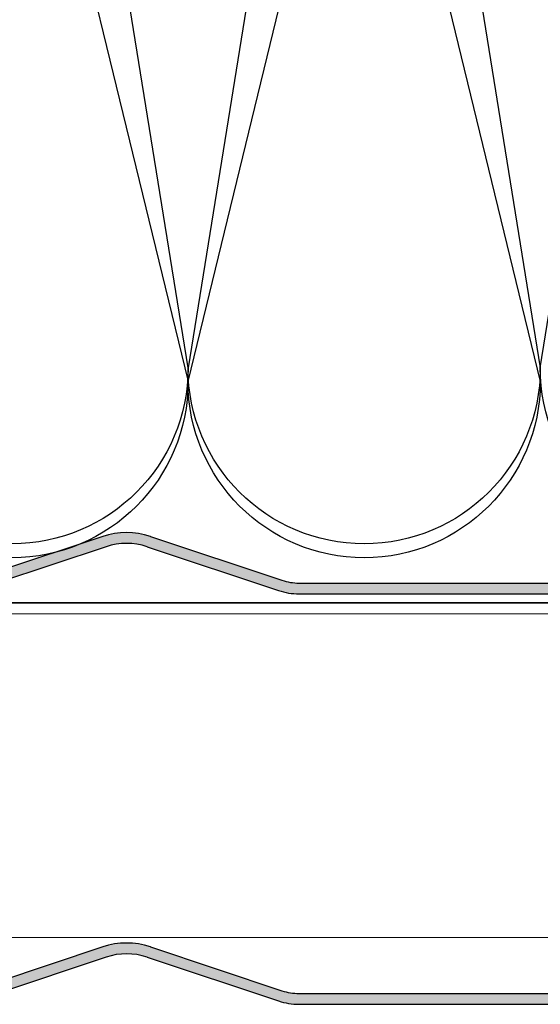
# Model space of a CAD drawing. Units: millimetres. Extents: x -132 to 4019, y -1391 to 1533.
# Drawn here: x 274 to 323, y 179 to 270 of the extents above; entities that cross this region are included whole.
import ezdxf

# ---------------------------------------------------------------- set-up
doc = ezdxf.new("R2010")
doc.units = ezdxf.units.MM
doc.linetypes.add('CENTER-8', pattern=[7.999999999999998, 4.999999999999999, -0.9999999999999996, 0.9999999999999996, -0.9999999999999996])
doc.linetypes.add('HIDDEN-9', pattern=[38.099999999999994, 25.4, -12.7])
for name, color, linetype, lineweight in [('_tactray 90 - acoustic system construction - non air permeable finish - u016 - tf_tt90_203 (2D)', 7, 'Continuous', 5), ('_tactray 90 - standard system construction - non air permeable finish - u016 - tf_tt90_103 (2D)', 7, 'Continuous', 5), ('_tactray 90 - standard system construction - non air permeable finish - u016 - tf_tt90_103 (2D)-1', 7, 'Continuous', 5), ('HATCH', 7, 'Continuous', 25)]:
    doc.layers.add(name, color=color, linetype=linetype, lineweight=lineweight)
for name, color, linetype, lineweight, true_color in [('Breather', 160, 'HIDDEN-9', 25, 0x003fff), ('Centrelines', 2, 'CENTER-8', 25, 0xffff00), ('Insulation zone', 30, 'Continuous', 25, 0xff7f00), ('TacTray90', 3, 'Continuous', 25, 0x00ff00)]:
    doc.layers.add(name, color=color, linetype=linetype, lineweight=lineweight, true_color=true_color)

# ---------------------------------------------------------------- blocks, each defined once
blk = doc.blocks.new('Group-2')
at = {"layer": 'Insulation zone', "flags": 128}
for points in [[(-39.99255025737898, -366.7712715285161), (-51.2919148955059, -436.8273322849036, -0.9999999999999999), (-83.9149148955064, -436.8273322849036), (-67.60341489550615, -335.6960322849027, 0.9999999999999999), (-100.2264148955059, -335.6960322849045), (-116.5379148955059, -436.8273322849036, -0.9999999999999999), (-149.1609148955055, -436.8273322849036, -0.9999999999999999), (-181.7839148955056, -436.8273322849036), (-198.0954148955054, -335.6960322849045), (-214.4069148955052, -436.8273322849036), (-230.7184148955052, -335.6960322849045, 0.9999999999999999), (-263.3414148955052, -335.6960322849045, 0.2817880778591368), (-272.2346679745175, -321.1690007619382)], [(-272.2346679745177, -450.5012154905855, 0.5951694871000487), (-247.0299148955052, -436.8273322849036, 0.9999999999999999), (-214.4069148955053, -436.8273322849036, 0.9999999999999999), (-181.7839148955055, -436.8273322849036), (-165.4724148955055, -335.6960322849045, -0.9999999999999999), (-132.8494148955059, -335.6960322849045, -0.9999999999999999), (-100.2264148955062, -335.6960322849045), (-83.91491489550594, -436.8273322849036, -0.9999999999999999), (-116.537914895506, -436.8273322849036), (-132.8494148955058, -335.6960322849045), (-149.1609148955056, -436.8273322849036), (-165.4724148955054, -335.6960322849045, 0.9999999999999999), (-198.0954148955055, -335.6960322849045, 0.9999999999999999), (-230.7184148955051, -335.6960322849045), (-247.0299148955053, -436.8273322849036), (-263.3414148955051, -335.6960322849045), (-272.2346679745167, -390.834201374777)]]:
    blk.add_lwpolyline(points, format="xyb", dxfattribs=at)
blk = doc.blocks.new('TacTray91')
at = {"layer": 'TacTray90', "linetype": 'Continuous', "lineweight": 0, "true_color": 0xaaaaaa}
h = blk.add_hatch(color=253, dxfattribs=at)
edge = h.paths.add_edge_path()
edge.add_arc((499.9999999999961, -70.99999999998465), 1.999999999990257, 115.0040897911548, 125.26205841076859, ccw=False)
edge.add_arc((497.9999999999995, -67.55440462040288), 2.000000000000966, 305.2620584107554, 359.9999999999923)
edge.add_line((500.0000000000005, -67.55440462040315), (500.0000000000006, -62.51650901793256))
edge.add_arc((493.9999999999999, -62.51650901793273), 6.000000000000628, 1.689934720750772e-12, 28.3690462932691)
edge.add_line((499.2794323859441, -59.665615529524), (487.220567614057, -37.33438447047418))
edge.add_arc((492.5000000000003, -34.4834909820658), 5.999999999999661, 179.9999999999983, 208.3690462932703, ccw=False)
edge.add_line((486.5000000000006, -34.48349098206562), (486.5000000000011, -7.999999999999091))
edge.add_arc((492.5000000000011, -7.999999999999087), 5.999999999999996, 89.99999999999397, 180.0000000000001, ccw=False)
edge.add_line((492.5000000000018, -1.99999999999909), (507.500000000001, -2.000000000000015))
edge.add_arc((507.5000000000011, -7.999999999999797), 5.999999999999782, -1.9895196601282805e-12, 90.00000000000102, ccw=False)
edge.add_line((513.5000000000009, -8), (513.5000000000009, -14))
edge.add_line((513.5000000000009, -14), (514.5000000000009, -14.00000000000003))
edge.add_line((514.5000000000009, -14.00000000000003), (514.5000000000011, -8.000000000000025))
edge.add_arc((507.5000000000011, -8.000000000000094), 7.000000000000059, 5.706823828454492e-13, 90.00000000000045)
edge.add_line((507.500000000001, -1.000000000000036), (492.5000000000018, -0.9999999999990907))
edge.add_arc((492.5000000000013, -7.999999999999259), 7.000000000000169, 89.99999999999581, 179.9999999999987)
edge.add_line((485.5000000000011, -7.999999999999093), (485.5000000000007, -34.48349098206562))
edge.add_arc((492.4999999999932, -34.48349098206756), 6.999999999992442, 179.9999999999841, 208.3690462932856)
edge.add_line((486.3406622163999, -37.80953338520892), (498.3995269882869, -60.14076444425878))
edge.add_arc((493.9999999999996, -62.51650901793292), 5.000000000001027, 4.092726157978177e-12, 28.369046293268582, ccw=False)
edge.add_line((499.0000000000006, -62.51650901793256), (499.0000000000004, -67.55440462040315))
edge.add_arc((498.0000000000016, -67.5544046204039), 0.9999999999987504, -50.971350394473006, 4.331468517193571e-11, ccw=False)
edge.add_arc((500.0000000000006, -70.99999999999343), 3.000000000000168, 117.1784711451921, 180.0000000000037)
edge.add_line((497.0000000000004, -70.99999999999363), (497.0000000000005, -80.99999999999451))
edge.add_arc((500.000000000001, -80.99999999999365), 3.000000000000493, 180.0000000000166, 242.8215288548017)
edge.add_arc((498.0000000000007, -84.44559537958368), 0.9999999999996011, -2.5920599000528455e-11, 50.97135039444561, ccw=False)
edge.add_line((499.0000000000003, -84.44559537958413), (499.0000000000003, -84.9999999999936))
edge.add_arc((494.0000000000005, -84.99999999999378), 4.999999999999837, -90.00000000000131, 1.9895196601282805e-12, ccw=False)
edge.add_line((494.0000000000004, -89.99999999999362), (415.9736659610087, -89.99999999999453))
edge.add_arc((415.9736659610097, -84.99999999998046), 5.000000000014064, 251.5650511771202, 269.99999999998886, ccw=False)
edge.add_line((414.3925271309246, -89.74341649024754), (402.2135943621179, -85.68377223397837))
edge.add_arc((399.9999999999986, -92.32455532033157), 7.000000000000071, 71.56505117706578, 108.4349488229346)
edge.add_line((397.7864056378792, -85.68377223397839), (385.6074728690752, -89.74341649024849))
edge.add_arc((384.0263340389888, -84.999999999973), 5.000000000022455, 270.00000000002643, 288.4349488228632, ccw=False)
edge.add_line((384.0263340389911, -89.99999999999545), (315.9736659610126, -89.99999999999547))
edge.add_arc((315.9736659610134, -84.9999999999835), 5.000000000011971, 251.5650511771147, 269.99999999999125, ccw=False)
edge.add_line((314.3925271309284, -89.74341649024844), (302.2135943621172, -85.6837722339793))
edge.add_arc((299.9999999999978, -92.32455532033256), 7.000000000000163, 71.56505117706543, 108.4349488229342)
edge.add_line((297.7864056378785, -85.68377223397928), (285.6074728690722, -89.74341649024845))
edge.add_arc((284.0263340389869, -84.99999999998079), 5.000000000014673, 270.00000000001523, 288.43494882287973, ccw=False)
edge.add_line((284.0263340389882, -89.99999999999547), (215.9736659610109, -89.99999999999638))
edge.add_arc((215.9736659610097, -85.00000000001182), 4.999999999984548, 251.5650511770308, 270.0000000000126, ccw=False)
edge.add_line((214.3925271309265, -89.74341649024844), (202.2135943621197, -85.68377223398019))
edge.add_arc((200.0000000000003, -92.32455532033288), 6.999999999999602, 71.5650511770642, 108.4349488229358)
edge.add_line((197.786405637881, -85.68377223398019), (185.6074728690742, -89.74341649024933))
edge.add_arc((184.0263340389891, -84.99999999998384), 5.000000000012527, 270.0000000000109, 288.43494882288473, ccw=False)
edge.add_line((184.0263340389901, -89.99999999999638), (115.9736659610065, -89.99999999999638))
edge.add_arc((115.9736659610081, -84.99999999997853), 5.000000000017854, 251.5650511771257, 269.99999999998164, ccw=False)
edge.add_line((114.3925271309222, -89.74341649024934), (102.2135943621188, -85.68377223398109))
edge.add_arc((99.9999999999994, -92.32455532033421), 7.000000000000031, 71.56505117706506, 108.4349488229346)
edge.add_line((97.78640563788008, -85.68377223398107), (85.6074728690717, -89.74341649025024))
edge.add_arc((84.02633403898707, -84.99999999998722), 5.000000000010047, 270.0000000000081, 288.4349488228888, ccw=False)
edge.add_line((84.02633403898778, -89.99999999999727), (5.999999999999659, -89.99999999999727))
edge.add_arc((5.999999999999657, -84.99999999999727), 4.999999999999998, 179.9999999999995, 270, ccw=False)
edge.add_line((0.9999999999996589, -84.99999999999723), (0.9999999999992069, -62.70908341683753))
edge.add_arc((5.999999999998153, -62.70908341683738), 4.999999999998946, 148.2010871757015, 180.0000000000017, ccw=False)
edge.add_line((1.750486541437339, -60.07438507252925), (15.44931884198636, -37.97949426519358))
edge.add_arc((9.499999999999854, -34.29091658316153), 7.00000000000004, 328.2010871757027, 359.9999999999997)
edge.add_line((16.49999999999989, -34.29091658316156), (16.49999999999966, -7.000000000000906))
edge.add_arc((9.499999999999662, -7.000000000000905), 6.999999999999996, 0, 90.00000000000006)
edge.add_line((9.499999999999659, -9.096456227153384e-13), (-9.500000000000341, 9.09645622715338e-13))
edge.add_arc((-9.500000000000332, -6.999999999999103), 7.000000000000012, 90.00000000000007, 179.9999999999999)
edge.add_line((-16.50000000000034, -6.999999999999087), (-16.50000000000034, -10.99999999999909))
edge.add_line((-16.50000000000034, -10.99999999999909), (-15.50000000000034, -10.99999999999909))
edge.add_line((-15.50000000000034, -10.99999999999909), (-15.50000000000034, -6.999999999999089))
edge.add_arc((-9.500000000000334, -6.999999999999101), 6.000000000000011, 89.9999999999979, 179.9999999999999, ccw=False)
edge.add_line((-9.500000000000114, -0.9999999999990907), (9.499999999999659, -1.00000000000091))
edge.add_arc((9.499999999999655, -7.000000000000914), 6.000000000000004, 1.1368683772161603e-13, 90, ccw=False)
edge.add_line((15.49999999999966, -7.000000000000912), (15.49999999999988, -34.29091658316156))
edge.add_arc((9.499999999999792, -34.29091658316155), 6.000000000000089, 328.20108717570304, 359.99999999999983, ccw=False)
edge.add_line((14.599416150274, -37.45255459633187), (0.9005838497249652, -59.54744540366757))
edge.add_arc((5.999999999998274, -62.70908341683742), 5.99999999999907, 148.2010871757024, 180.0000000000011)
edge.add_line((-7.958043946043603e-13, -62.70908341683753), (-3.404394821604484e-13, -84.99999999999727))
edge.add_arc((5.999999999999615, -84.9999999999973), 5.999999999999956, 179.9999999999997, 270.0000000000004)
edge.add_line((5.99999999999966, -90.99999999999726), (84.02633403898778, -90.99999999999726))
edge.add_arc((84.02633403898788, -85.00000000000865), 5.999999999988605, 269.9999999999991, 288.4349488229379)
edge.add_line((85.92370063508689, -90.6920997883004), (98.1026334038971, -86.63245553203154))
edge.add_arc((99.99999999999942, -92.32455532033428), 6.000000000000082, 71.56505117706519, 108.4349488229347, ccw=False)
edge.add_line((101.8973665961017, -86.63245553203154), (114.0762993649054, -90.69209978829986))
edge.add_arc((115.9736659610079, -84.99999999997918), 6.000000000017186, 251.565051177117, 269.9999999999866)
edge.add_line((115.9736659610065, -90.99999999999636), (184.0263340389901, -90.99999999999636))
edge.add_arc((184.0263340389893, -84.99999999998491), 6.000000000011453, 270.0000000000071, 288.4349488228918)
edge.add_line((185.923700635091, -90.69209978829986), (198.1026334038981, -86.63245553203062))
edge.add_arc((200.0000000000004, -92.32455532033269), 5.999999999999435, 71.56505117706371, 108.43494882293629, ccw=False)
edge.add_line((201.8973665961026, -86.63245553203062), (214.0762993649097, -90.69209978829895))
edge.add_arc((215.9736659610101, -85.00000000000946), 5.999999999986897, 251.5650511770426, 270.0000000000073)
edge.add_line((215.9736659610109, -90.99999999999636), (284.0263340389882, -90.99999999999547))
edge.add_arc((284.0263340389872, -84.99999999998192), 6.000000000013546, 270.0000000000105, 288.4349488228891)
edge.add_line((285.9237006350892, -90.69209978829895), (298.1026334038956, -86.63245553202968))
edge.add_arc((299.9999999999978, -92.32455532033194), 5.999999999999604, 71.56505117706388, 108.43494882293561, ccw=False)
edge.add_line((301.8973665961001, -86.6324555320297), (314.0762993649116, -90.69209978829896))
edge.add_arc((315.9736659610136, -84.99999999998195), 6.000000000013521, 251.5650511771114, 269.9999999999899)
edge.add_line((315.9736659610126, -90.99999999999547), (384.0263340389911, -90.99999999999547))
edge.add_arc((384.0263340389901, -84.99999999998195), 6.000000000013521, 270.00000000001, 288.4349488228887)
edge.add_line((385.923700635092, -90.69209978829896), (398.1026334038963, -86.63245553202877))
edge.add_arc((399.9999999999986, -92.32455532033111), 5.999999999999697, 71.56505117706399, 108.43494882293561, ccw=False)
edge.add_line((401.8973665961009, -86.63245553202879), (414.0762993649077, -90.69209978829804))
edge.add_arc((415.9736659610098, -84.99999999998033), 6.000000000014207, 251.5650511771125, 269.9999999999901)
edge.add_line((415.9736659610087, -90.99999999999454), (494.0000000000004, -90.99999999999363))
edge.add_arc((494.0000000000003, -84.99999999999363), 6, 270.0000000000005, 360.0000000000001)
edge.add_line((500.0000000000003, -84.99999999999362), (500.0000000000003, -84.44559537958413))
edge.add_arc((498.000000000001, -84.44559537958337), 1.999999999999326, 359.9999999999779, 414.7379415892609)
edge.add_arc((499.9999999999974, -80.9999999999983), 1.999999999994728, 230.652334251611, 244.9959102088627, ccw=False)
edge.add_arc((500.0000000000012, -80.99999999999358), 2.000000000000734, 180.0000000000276, 230.652334251614, ccw=False)
edge.add_line((498.0000000000005, -80.99999999999454), (498.0000000000003, -70.99999999999363))
edge.add_arc((499.9999999999997, -70.99999999999328), 1.99999999999938, 125.2620584107099, 180.0000000000101, ccw=False)
edge.add_line((498.8453659064114, -69.36695985660396), (498.8453659064114, -69.36695985660396))
at = {"layer": 'TacTray90', "color": 7, "lineweight": 5, "flags": 128}
for points in [[(485.5000000000007, -34.48349098206562, 0.1244194302652424), (486.3406622163999, -37.80953338520892), (498.3995269882869, -60.14076444425878, -0.1244194302650781), (499.0000000000006, -62.51650901793256), (499.0000000000004, -67.55440462040315, -0.226145493947345), (498.6297089086131, -68.33123580567708, 0.2811886851272089), (497.0000000000004, -70.99999999999363), (497.0000000000005, -80.99999999999451, 0.2811886851270839), (498.6297089086131, -83.66876419431014, -0.2261454939471396), (499.0000000000003, -84.44559537958413), (499.0000000000003, -84.9999999999936, -0.4142135623731117), (494.0000000000004, -89.99999999999362), (415.9736659610087, -89.99999999999453, -0.08061157167030124), (414.3925271309246, -89.74341649024754), (402.2135943621179, -85.68377223397837, 0.1622776601684903), (397.7864056378792, -85.68377223397839), (385.6074728690752, -89.74341649024849, -0.08061157167016111)], [(385.923700635092, -90.69209978829896), (398.1026334038963, -86.63245553202877, -0.1622776601685028), (401.8973665961009, -86.63245553202879), (414.0762993649077, -90.69209978829804, 0.08061157167034029), (415.9736659610087, -90.99999999999454), (494.0000000000004, -90.99999999999363, 0.4142135623730929), (500.0000000000003, -84.99999999999362), (500.0000000000003, -84.44559537958413, 0.2434868697107054), (499.1546340935901, -82.81255523619467, -0.0626675002383591), (498.7319511403839, -82.54662603418097, -0.2246827950711797), (498.0000000000005, -80.99999999999454), (498.0000000000003, -70.99999999999363, -0.2434868697107846), (498.8453659064114, -69.36695985660396), (498.8453659064114, -69.36695985660396, -0.04478874496245543), (499.1546340935901, -69.18744476379258, 0.2434868697104923), (500.0000000000005, -67.55440462040315), (500.0000000000006, -62.51650901793256, 0.1244194302650913), (499.2794323859441, -59.665615529524), (487.220567614057, -37.33438447047418, -0.1244194302651116)]]:
    blk.add_lwpolyline(points, format="xyb", dxfattribs=at)
blk = doc.blocks.new('tactray 90 - standard system construction - non air permeable finish - u016 - tf_tt90_103 (2D)')
at = {"layer": 'TacTray90', "color": 7}
for p, q in [((-124.4482623356801, -452.45541880641), (-136.6271951044848, -456.5150630626801)), ((-120.0210736114425, -452.4554188064091), (-107.842140842635, -456.5150630626792)), ((-124.1320345696624, -453.4041021044602), (-136.3109673384672, -457.4637463607302)), ((-120.3373013774601, -453.4041021044592), (-108.1583686086517, -457.4637463607293)), ((-106.2610020125505, -456.7716465724258), (-28.23466797355945, -456.7716465724249)), ((-106.2610020125505, -457.7716465724258), (-28.23466797355945, -457.7716465724249))]:
    blk.add_line(p, q, dxfattribs=at)
for centre, radius, start, end in [((-122.2346679735613, -459.0962018927627), 7.000000000000027, 71.5650511770721, 108.4349488229279), ((-122.2346679735613, -459.0962018927627), 6.000000000000038, 71.56505117707216, 108.4349488229279), ((-106.2610020125505, -451.7716465724258), 4.999999999999996, 251.565051177072, 270), ((-106.2610020125505, -451.7716465724258), 6.000000000000038, 251.5650511770721, 270)]:
    blk.add_arc(centre, radius, start, end, dxfattribs=at)
at = {"layer": 'Centrelines'}
blk.add_blockref('TacTray91', (-522.2346679735595, -366.7716465724313), dxfattribs=at)
at = {"layer": 'Insulation zone', "color": 7, "transparency": 33554687}
blk.add_blockref('Group-2', (0, 0), dxfattribs=at)
blk = doc.blocks.new('Group-24')
at = {"layer": 'Insulation zone', "flags": 128}
for points in [[(-39.99255025737898, -366.7712715285161), (-51.2919148955059, -436.8273322849036, -0.9999999999999999), (-83.9149148955064, -436.8273322849036), (-67.60341489550615, -335.6960322849027, 0.9999999999999999), (-100.2264148955059, -335.6960322849045), (-116.5379148955059, -436.8273322849036, -0.9999999999999999), (-149.1609148955055, -436.8273322849036, -0.9999999999999999), (-181.7839148955056, -436.8273322849036), (-198.0954148955054, -335.6960322849045), (-214.4069148955052, -436.8273322849036), (-230.7184148955052, -335.6960322849045, 0.9999999999999999), (-263.3414148955052, -335.6960322849045, 0.2817880778591368), (-272.2346679745175, -321.1690007619382)], [(-272.2346679745177, -450.5012154905855, 0.5951694871000487), (-247.0299148955052, -436.8273322849036, 0.9999999999999999), (-214.4069148955053, -436.8273322849036, 0.9999999999999999), (-181.7839148955055, -436.8273322849036), (-165.4724148955055, -335.6960322849045, -0.9999999999999999), (-132.8494148955059, -335.6960322849045, -0.9999999999999999), (-100.2264148955062, -335.6960322849045), (-83.91491489550594, -436.8273322849036, -0.9999999999999999), (-116.537914895506, -436.8273322849036), (-132.8494148955058, -335.6960322849045), (-149.1609148955056, -436.8273322849036), (-165.4724148955054, -335.6960322849045, 0.9999999999999999), (-198.0954148955055, -335.6960322849045, 0.9999999999999999), (-230.7184148955051, -335.6960322849045), (-247.0299148955053, -436.8273322849036), (-263.3414148955051, -335.6960322849045), (-272.2346679745167, -390.834201374777)]]:
    blk.add_lwpolyline(points, format="xyb", dxfattribs=at)
blk = doc.blocks.new('TacTray91-1')
at = {"layer": 'TacTray90', "linetype": 'Continuous', "lineweight": 0, "true_color": 0xaaaaaa}
h = blk.add_hatch(color=253, dxfattribs=at)
edge = h.paths.add_edge_path()
edge.add_arc((499.9999999999961, -70.99999999998465), 1.999999999990257, 115.0040897911548, 125.26205841076859, ccw=False)
edge.add_arc((497.9999999999995, -67.55440462040288), 2.000000000000966, 305.2620584107554, 359.9999999999923)
edge.add_line((500.0000000000005, -67.55440462040315), (500.0000000000006, -62.51650901793256))
edge.add_arc((493.9999999999999, -62.51650901793273), 6.000000000000628, 1.689934720750772e-12, 28.3690462932691)
edge.add_line((499.2794323859441, -59.665615529524), (487.220567614057, -37.33438447047418))
edge.add_arc((492.5000000000003, -34.4834909820658), 5.999999999999661, 179.9999999999983, 208.3690462932703, ccw=False)
edge.add_line((486.5000000000006, -34.48349098206562), (486.5000000000011, -7.999999999999091))
edge.add_arc((492.5000000000011, -7.999999999999087), 5.999999999999996, 89.99999999999397, 180.0000000000001, ccw=False)
edge.add_line((492.5000000000018, -1.99999999999909), (507.500000000001, -2.000000000000015))
edge.add_arc((507.5000000000011, -7.999999999999797), 5.999999999999782, -1.9895196601282805e-12, 90.00000000000102, ccw=False)
edge.add_line((513.5000000000009, -8), (513.5000000000009, -14))
edge.add_line((513.5000000000009, -14), (514.5000000000009, -14.00000000000003))
edge.add_line((514.5000000000009, -14.00000000000003), (514.5000000000011, -8.000000000000025))
edge.add_arc((507.5000000000011, -8.000000000000094), 7.000000000000059, 5.706823828454492e-13, 90.00000000000045)
edge.add_line((507.500000000001, -1.000000000000036), (492.5000000000018, -0.9999999999990907))
edge.add_arc((492.5000000000013, -7.999999999999259), 7.000000000000169, 89.99999999999581, 179.9999999999987)
edge.add_line((485.5000000000011, -7.999999999999093), (485.5000000000007, -34.48349098206562))
edge.add_arc((492.4999999999932, -34.48349098206756), 6.999999999992442, 179.9999999999841, 208.3690462932856)
edge.add_line((486.3406622163999, -37.80953338520892), (498.3995269882869, -60.14076444425878))
edge.add_arc((493.9999999999996, -62.51650901793292), 5.000000000001027, 4.092726157978177e-12, 28.369046293268582, ccw=False)
edge.add_line((499.0000000000006, -62.51650901793256), (499.0000000000004, -67.55440462040315))
edge.add_arc((498.0000000000016, -67.5544046204039), 0.9999999999987504, -50.971350394473006, 4.331468517193571e-11, ccw=False)
edge.add_arc((500.0000000000006, -70.99999999999343), 3.000000000000168, 117.1784711451921, 180.0000000000037)
edge.add_line((497.0000000000004, -70.99999999999363), (497.0000000000005, -80.99999999999451))
edge.add_arc((500.000000000001, -80.99999999999365), 3.000000000000493, 180.0000000000166, 242.8215288548017)
edge.add_arc((498.0000000000007, -84.44559537958368), 0.9999999999996011, -2.5920599000528455e-11, 50.97135039444561, ccw=False)
edge.add_line((499.0000000000003, -84.44559537958413), (499.0000000000003, -84.9999999999936))
edge.add_arc((494.0000000000005, -84.99999999999378), 4.999999999999837, -90.00000000000131, 1.9895196601282805e-12, ccw=False)
edge.add_line((494.0000000000004, -89.99999999999362), (415.9736659610087, -89.99999999999453))
edge.add_arc((415.9736659610097, -84.99999999998046), 5.000000000014064, 251.5650511771202, 269.99999999998886, ccw=False)
edge.add_line((414.3925271309246, -89.74341649024754), (402.2135943621179, -85.68377223397837))
edge.add_arc((399.9999999999986, -92.32455532033157), 7.000000000000071, 71.56505117706578, 108.4349488229346)
edge.add_line((397.7864056378792, -85.68377223397839), (385.6074728690752, -89.74341649024849))
edge.add_arc((384.0263340389888, -84.999999999973), 5.000000000022455, 270.00000000002643, 288.4349488228632, ccw=False)
edge.add_line((384.0263340389911, -89.99999999999545), (315.9736659610126, -89.99999999999547))
edge.add_arc((315.9736659610134, -84.9999999999835), 5.000000000011971, 251.5650511771147, 269.99999999999125, ccw=False)
edge.add_line((314.3925271309284, -89.74341649024844), (302.2135943621172, -85.6837722339793))
edge.add_arc((299.9999999999978, -92.32455532033256), 7.000000000000163, 71.56505117706543, 108.4349488229342)
edge.add_line((297.7864056378785, -85.68377223397928), (285.6074728690722, -89.74341649024845))
edge.add_arc((284.0263340389869, -84.99999999998079), 5.000000000014673, 270.00000000001523, 288.43494882287973, ccw=False)
edge.add_line((284.0263340389882, -89.99999999999547), (215.9736659610109, -89.99999999999638))
edge.add_arc((215.9736659610097, -85.00000000001182), 4.999999999984548, 251.5650511770308, 270.0000000000126, ccw=False)
edge.add_line((214.3925271309265, -89.74341649024844), (202.2135943621197, -85.68377223398019))
edge.add_arc((200.0000000000003, -92.32455532033288), 6.999999999999602, 71.5650511770642, 108.4349488229358)
edge.add_line((197.786405637881, -85.68377223398019), (185.6074728690742, -89.74341649024933))
edge.add_arc((184.0263340389891, -84.99999999998384), 5.000000000012527, 270.0000000000109, 288.43494882288473, ccw=False)
edge.add_line((184.0263340389901, -89.99999999999638), (115.9736659610065, -89.99999999999638))
edge.add_arc((115.9736659610081, -84.99999999997853), 5.000000000017854, 251.5650511771257, 269.99999999998164, ccw=False)
edge.add_line((114.3925271309222, -89.74341649024934), (102.2135943621188, -85.68377223398109))
edge.add_arc((99.9999999999994, -92.32455532033421), 7.000000000000031, 71.56505117706506, 108.4349488229346)
edge.add_line((97.78640563788008, -85.68377223398107), (85.6074728690717, -89.74341649025024))
edge.add_arc((84.02633403898707, -84.99999999998722), 5.000000000010047, 270.0000000000081, 288.4349488228888, ccw=False)
edge.add_line((84.02633403898778, -89.99999999999727), (5.999999999999659, -89.99999999999727))
edge.add_arc((5.999999999999657, -84.99999999999727), 4.999999999999998, 179.9999999999995, 270, ccw=False)
edge.add_line((0.9999999999996589, -84.99999999999723), (0.9999999999992069, -62.70908341683753))
edge.add_arc((5.999999999998153, -62.70908341683738), 4.999999999998946, 148.2010871757015, 180.0000000000017, ccw=False)
edge.add_line((1.750486541437339, -60.07438507252925), (15.44931884198636, -37.97949426519358))
edge.add_arc((9.499999999999854, -34.29091658316153), 7.00000000000004, 328.2010871757027, 359.9999999999997)
edge.add_line((16.49999999999989, -34.29091658316156), (16.49999999999966, -7.000000000000906))
edge.add_arc((9.499999999999662, -7.000000000000905), 6.999999999999996, 0, 90.00000000000006)
edge.add_line((9.499999999999659, -9.096456227153384e-13), (-9.500000000000341, 9.09645622715338e-13))
edge.add_arc((-9.500000000000332, -6.999999999999103), 7.000000000000012, 90.00000000000007, 179.9999999999999)
edge.add_line((-16.50000000000034, -6.999999999999087), (-16.50000000000034, -10.99999999999909))
edge.add_line((-16.50000000000034, -10.99999999999909), (-15.50000000000034, -10.99999999999909))
edge.add_line((-15.50000000000034, -10.99999999999909), (-15.50000000000034, -6.999999999999089))
edge.add_arc((-9.500000000000334, -6.999999999999101), 6.000000000000011, 89.9999999999979, 179.9999999999999, ccw=False)
edge.add_line((-9.500000000000114, -0.9999999999990907), (9.499999999999659, -1.00000000000091))
edge.add_arc((9.499999999999655, -7.000000000000914), 6.000000000000004, 1.1368683772161603e-13, 90, ccw=False)
edge.add_line((15.49999999999966, -7.000000000000912), (15.49999999999988, -34.29091658316156))
edge.add_arc((9.499999999999792, -34.29091658316155), 6.000000000000089, 328.20108717570304, 359.99999999999983, ccw=False)
edge.add_line((14.599416150274, -37.45255459633187), (0.9005838497249652, -59.54744540366757))
edge.add_arc((5.999999999998274, -62.70908341683742), 5.99999999999907, 148.2010871757024, 180.0000000000011)
edge.add_line((-7.958043946043603e-13, -62.70908341683753), (-3.404394821604484e-13, -84.99999999999727))
edge.add_arc((5.999999999999615, -84.9999999999973), 5.999999999999956, 179.9999999999997, 270.0000000000004)
edge.add_line((5.99999999999966, -90.99999999999726), (84.02633403898778, -90.99999999999726))
edge.add_arc((84.02633403898788, -85.00000000000865), 5.999999999988605, 269.9999999999991, 288.4349488229379)
edge.add_line((85.92370063508689, -90.6920997883004), (98.1026334038971, -86.63245553203154))
edge.add_arc((99.99999999999942, -92.32455532033428), 6.000000000000082, 71.56505117706519, 108.4349488229347, ccw=False)
edge.add_line((101.8973665961017, -86.63245553203154), (114.0762993649054, -90.69209978829986))
edge.add_arc((115.9736659610079, -84.99999999997918), 6.000000000017186, 251.565051177117, 269.9999999999866)
edge.add_line((115.9736659610065, -90.99999999999636), (184.0263340389901, -90.99999999999636))
edge.add_arc((184.0263340389893, -84.99999999998491), 6.000000000011453, 270.0000000000071, 288.4349488228918)
edge.add_line((185.923700635091, -90.69209978829986), (198.1026334038981, -86.63245553203062))
edge.add_arc((200.0000000000004, -92.32455532033269), 5.999999999999435, 71.56505117706371, 108.43494882293629, ccw=False)
edge.add_line((201.8973665961026, -86.63245553203062), (214.0762993649097, -90.69209978829895))
edge.add_arc((215.9736659610101, -85.00000000000946), 5.999999999986897, 251.5650511770426, 270.0000000000073)
edge.add_line((215.9736659610109, -90.99999999999636), (284.0263340389882, -90.99999999999547))
edge.add_arc((284.0263340389872, -84.99999999998192), 6.000000000013546, 270.0000000000105, 288.4349488228891)
edge.add_line((285.9237006350892, -90.69209978829895), (298.1026334038956, -86.63245553202968))
edge.add_arc((299.9999999999978, -92.32455532033194), 5.999999999999604, 71.56505117706388, 108.43494882293561, ccw=False)
edge.add_line((301.8973665961001, -86.6324555320297), (314.0762993649116, -90.69209978829896))
edge.add_arc((315.9736659610136, -84.99999999998195), 6.000000000013521, 251.5650511771114, 269.9999999999899)
edge.add_line((315.9736659610126, -90.99999999999547), (384.0263340389911, -90.99999999999547))
edge.add_arc((384.0263340389901, -84.99999999998195), 6.000000000013521, 270.00000000001, 288.4349488228887)
edge.add_line((385.923700635092, -90.69209978829896), (398.1026334038963, -86.63245553202877))
edge.add_arc((399.9999999999986, -92.32455532033111), 5.999999999999697, 71.56505117706399, 108.43494882293561, ccw=False)
edge.add_line((401.8973665961009, -86.63245553202879), (414.0762993649077, -90.69209978829804))
edge.add_arc((415.9736659610098, -84.99999999998033), 6.000000000014207, 251.5650511771125, 269.9999999999901)
edge.add_line((415.9736659610087, -90.99999999999454), (494.0000000000004, -90.99999999999363))
edge.add_arc((494.0000000000003, -84.99999999999363), 6, 270.0000000000005, 360.0000000000001)
edge.add_line((500.0000000000003, -84.99999999999362), (500.0000000000003, -84.44559537958413))
edge.add_arc((498.000000000001, -84.44559537958337), 1.999999999999326, 359.9999999999779, 414.7379415892609)
edge.add_arc((499.9999999999974, -80.9999999999983), 1.999999999994728, 230.652334251611, 244.9959102088627, ccw=False)
edge.add_arc((500.0000000000012, -80.99999999999358), 2.000000000000734, 180.0000000000276, 230.652334251614, ccw=False)
edge.add_line((498.0000000000005, -80.99999999999454), (498.0000000000003, -70.99999999999363))
edge.add_arc((499.9999999999997, -70.99999999999328), 1.99999999999938, 125.2620584107099, 180.0000000000101, ccw=False)
edge.add_line((498.8453659064114, -69.36695985660396), (498.8453659064114, -69.36695985660396))
at = {"layer": 'TacTray90', "color": 7, "lineweight": 5, "flags": 128}
for points in [[(485.5000000000007, -34.48349098206562, 0.1244194302652424), (486.3406622163999, -37.80953338520892), (498.3995269882869, -60.14076444425878, -0.1244194302650781), (499.0000000000006, -62.51650901793256), (499.0000000000004, -67.55440462040315, -0.226145493947345), (498.6297089086131, -68.33123580567708, 0.2811886851272089), (497.0000000000004, -70.99999999999363), (497.0000000000005, -80.99999999999451, 0.2811886851270839), (498.6297089086131, -83.66876419431014, -0.2261454939471396), (499.0000000000003, -84.44559537958413), (499.0000000000003, -84.9999999999936, -0.4142135623731117), (494.0000000000004, -89.99999999999362), (415.9736659610087, -89.99999999999453, -0.08061157167030124), (414.3925271309246, -89.74341649024754), (402.2135943621179, -85.68377223397837, 0.1622776601684903), (397.7864056378792, -85.68377223397839), (385.6074728690752, -89.74341649024849, -0.08061157167016111)], [(385.923700635092, -90.69209978829896), (398.1026334038963, -86.63245553202877, -0.1622776601685028), (401.8973665961009, -86.63245553202879), (414.0762993649077, -90.69209978829804, 0.08061157167034029), (415.9736659610087, -90.99999999999454), (494.0000000000004, -90.99999999999363, 0.4142135623730929), (500.0000000000003, -84.99999999999362), (500.0000000000003, -84.44559537958413, 0.2434868697107054), (499.1546340935901, -82.81255523619467, -0.0626675002383591), (498.7319511403839, -82.54662603418097, -0.2246827950711797), (498.0000000000005, -80.99999999999454), (498.0000000000003, -70.99999999999363, -0.2434868697107846), (498.8453659064114, -69.36695985660396), (498.8453659064114, -69.36695985660396, -0.04478874496245543), (499.1546340935901, -69.18744476379258, 0.2434868697104923), (500.0000000000005, -67.55440462040315), (500.0000000000006, -62.51650901793256, 0.1244194302650913), (499.2794323859441, -59.665615529524), (487.220567614057, -37.33438447047418, -0.1244194302651116)]]:
    blk.add_lwpolyline(points, format="xyb", dxfattribs=at)
blk = doc.blocks.new('tactray 90 - standard system construction - non air permeable finish - u016 - tf_tt90_103 (2D)-1')
at = {"layer": 'TacTray90', "color": 7}
for p, q in [((-124.4482623356801, -452.45541880641), (-136.6271951044848, -456.5150630626801)), ((-120.0210736114425, -452.4554188064091), (-107.842140842635, -456.5150630626792)), ((-124.1320345696624, -453.4041021044602), (-136.3109673384672, -457.4637463607302)), ((-120.3373013774601, -453.4041021044592), (-108.1583686086517, -457.4637463607293)), ((-106.2610020125505, -456.7716465724258), (-28.23466797355945, -456.7716465724249)), ((-106.2610020125505, -457.7716465724258), (-28.23466797355945, -457.7716465724249))]:
    blk.add_line(p, q, dxfattribs=at)
for centre, radius, start, end in [((-122.2346679735613, -459.0962018927627), 7.000000000000027, 71.5650511770721, 108.4349488229279), ((-122.2346679735613, -459.0962018927627), 6.000000000000038, 71.56505117707216, 108.4349488229279), ((-106.2610020125505, -451.7716465724258), 4.999999999999996, 251.565051177072, 270), ((-106.2610020125505, -451.7716465724258), 6.000000000000038, 251.5650511770721, 270)]:
    blk.add_arc(centre, radius, start, end, dxfattribs=at)
at = {"layer": 'Centrelines'}
blk.add_blockref('TacTray91-1', (-522.2346679735595, -366.7716465724313), dxfattribs=at)
at = {"layer": 'Insulation zone', "color": 7, "transparency": 33554687}
blk.add_blockref('Group-24', (0, 0), dxfattribs=at)
blk = doc.blocks.new('Group-11')
at = {"layer": 'Insulation zone', "color": 40, "true_color": 0xffaa00, "flags": 128}
blk.add_lwpolyline([(-272.2346679735612, -451.7856279209289, 0.5951694871000683), (-247.0299148945479, -438.1117447152475, 0.9999999999999999), (-214.4069148945483, -438.1117447152475, 0.9999999999999999), (-181.7839148945487, -438.1117447152475), (-165.4724148945489, -371.0604447152483, 0.9999999999999999), (-198.0954148945488, -371.0604447152483), (-181.7839148945488, -438.1117447152475, 0.9999999999999999), (-149.1609148945491, -438.1117447152475), (-132.8494148945485, -371.0604447152483), (-116.5379148945487, -438.1117447152475), (-100.226414894549, -371.0604447152483), (-83.91491489454916, -438.1117447152475, -0.9999999999999999), (-116.5379148945486, -438.1117447152475, -0.9999999999999999), (-149.1609148945493, -438.1117447152475), (-165.4724148945492, -371.0604447152483, -0.9999999999999999), (-132.8494148945487, -371.0604447152483, -0.9999999999999999), (-100.2264148945491, -371.0604447152483, -0.9999999999999999), (-67.60341489454947, -371.0604447152474, -0.4899095008634144), (-47.23466797357037, -355.2615909697315)], format="xyb", dxfattribs=at)
blk = doc.blocks.new('tactray 90 - acoustic system construction - non air permeable finish - u016 - tf_tt90_203 (2D)')
at = {"layer": 'Breather', "color": 150, "linetype": 'Continuous', "lineweight": 35, "true_color": 0x0099ff, "flags": 128}
blk.add_lwpolyline([(-272.2346679735613, -458.6160190383117), (-33.41429703162817, -458.6160190383117, 0.5679004316303484), (-30.77458083865639, -454.1905722941075), (-36.77391115481669, -443.0807013382583, -0.1244194302651154), (-37.73466797355854, -439.2795100203804), (-37.73466797355945, -418.6933679184496, 0.1928084478390135), (-38.28759515221253, -417.312795482929), (-39.18174079490637, -416.3755800029012, -0.1928084478390135), (-39.73466797355945, -414.9950075673806), (-39.73466797355945, -411.7960190383138, -0.4142135623730939), (-31.73466797355945, -403.7960190383138), (-12.73466797355945, -403.7960190383156, -0.4142135623730939), (-4.734667973559453, -411.7960190383156), (-4.734667973559453, -439.0869356214763, -0.1396462061371024), (-5.935446439860925, -443.3024529723705), (-12.58974961666286, -454.0352000317272, 0.5878637803907723), (-10.04004154152631, -458.6160190383117), (466.5857029683709, -458.6160190383117, 0.5679004316303696)], format="xyb", dxfattribs=at)
at = {"layer": 'HATCH', "color": 7, "linetype": 'Continuous', "lineweight": 5, "flags": 128}
for points in [[(-27.27659669098034, -459.6160190383117), (-272.2346679735595, -459.6160190383117)], [(-165.3841154879722, -489.6160190383117), (-71.12141949998681, -489.6160190383117)]]:
    blk.add_lwpolyline(points, dxfattribs=at)
at = {"layer": 'TacTray90', "color": 7}
for p, q in [((-124.4482623356801, -490.4797912722935), (-136.6271951044848, -494.5394355285636)), ((-120.0210736114425, -490.4797912722926), (-107.842140842635, -494.5394355285626)), ((-124.1320345696624, -491.4284745703436), (-136.3109673384672, -495.4881188266137)), ((-120.3373013774601, -491.4284745703427), (-108.1583686086517, -495.4881188266128)), ((-106.2610020125505, -494.7960190383093), (-28.23466797355945, -494.7960190383084)), ((-106.2610020125505, -495.7960190383093), (-28.23466797355945, -495.7960190383084))]:
    blk.add_line(p, q, dxfattribs=at)
for centre, radius, start, end in [((-122.2346679735613, -497.1205743586462), 7.000000000000027, 71.5650511770721, 108.4349488229279), ((-122.2346679735613, -497.1205743586462), 6.000000000000038, 71.56505117707216, 108.4349488229279), ((-106.2610020125505, -489.7960190383093), 4.999999999999996, 251.565051177072, 270), ((-106.2610020125505, -489.7960190383093), 6.000000000000038, 251.5650511770721, 270)]:
    blk.add_arc(centre, radius, start, end, dxfattribs=at)
at = {"layer": 'Centrelines'}
blk.add_blockref('TacTray91-1', (-522.2346679735595, -404.7960190383147), dxfattribs=at)
at = {"layer": 'Insulation zone', "color": 40, "true_color": 0xffaa00, "transparency": 33554687}
blk.add_blockref('Group-11', (0, 0), dxfattribs=at)

msp = doc.modelspace()

# ---------------------------------------------------------------- block references
at = {"layer": '_tactray 90 - acoustic system construction - non air permeable finish - u016 - tf_tt90_203 (2D)'}
msp.add_blockref('tactray 90 - acoustic system construction - non air permeable finish - u016 - tf_tt90_203 (2D)', (406.4405760567868, 675.0493822272334), dxfattribs=at)
at = {"layer": '_tactray 90 - standard system construction - non air permeable finish - u016 - tf_tt90_103 (2D)'}
msp.add_blockref('tactray 90 - standard system construction - non air permeable finish - u016 - tf_tt90_103 (2D)', (406.4405760567868, 675.0493822272334), dxfattribs=at)
at = {"layer": '_tactray 90 - standard system construction - non air permeable finish - u016 - tf_tt90_103 (2D)-1'}
msp.add_blockref('tactray 90 - standard system construction - non air permeable finish - u016 - tf_tt90_103 (2D)-1', (406.4405760567868, 675.0493822272334), dxfattribs=at)

doc.saveas('drawing.dxf')
